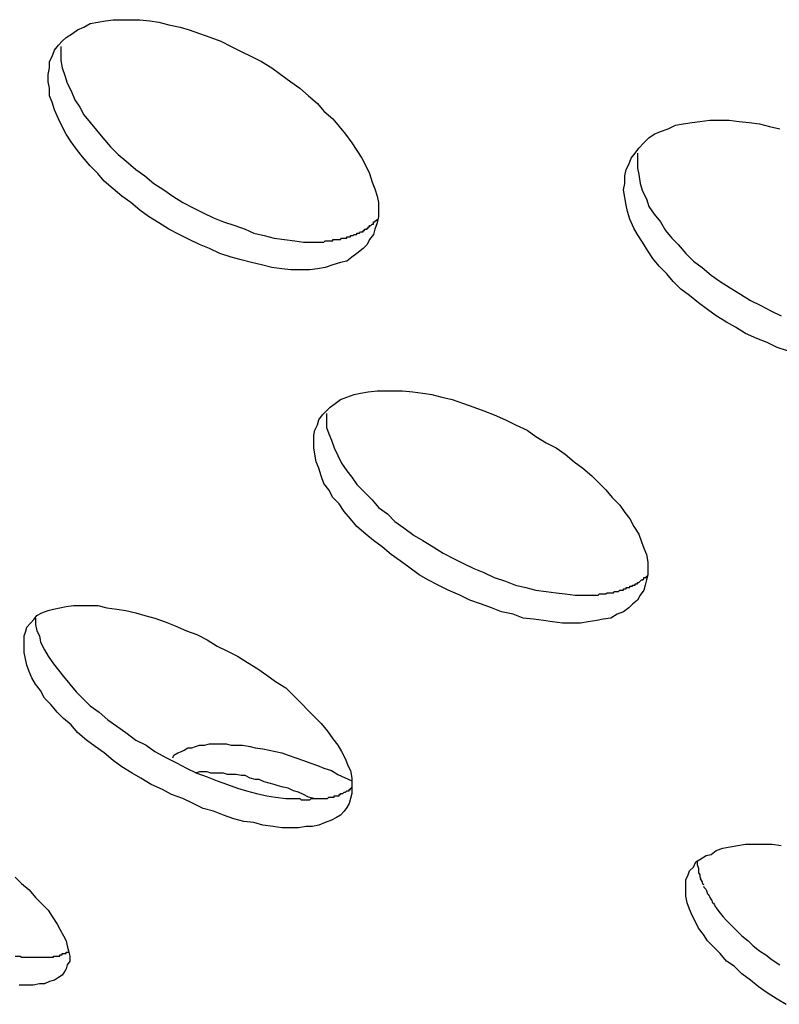
# Model space of a CAD drawing. Units: inches. Extents: x 143.6 to 156.4, y 90.5 to 119.2.
# Drawn here: x 147.8 to 148, y 112.1 to 112.3 of the extents above; entities that cross this region are included whole.
import ezdxf

# ---------------------------------------------------------------- set-up
doc = ezdxf.new("R2010")
doc.units = ezdxf.units.IN
doc.header["$MEASUREMENT"] = 0
doc.layers.add('Ebene 1', color=7, linetype='Continuous')

# ---------------------------------------------------------------- blocks, each defined once
blk = doc.blocks.new('block 2')
at = {"layer": 'Ebene 1', "color": 179, "lineweight": 25, "true_color": 0x1a171b}
for points in [[(147.88537, 112.22106), (147.88417, 112.22106), (147.88296, 112.22123), (147.88158, 112.2214), (147.88021, 112.22175), (147.87883, 112.22209), (147.87745, 112.22244), (147.87607, 112.22278), (147.87452, 112.2233), (147.87314, 112.22399), (147.87177, 112.2245), (147.87039, 112.22519), (147.86901, 112.22588), (147.86763, 112.22657), (147.86625, 112.22743), (147.86488, 112.22829), (147.86367, 112.22915), (147.86246, 112.23019), (147.86126, 112.23105), (147.86005, 112.23208), (147.85885, 112.23311), (147.85799, 112.23415), (147.85695, 112.23518), (147.85592, 112.23639), (147.85523, 112.23725), (147.85437, 112.23845), (147.85368, 112.23949), (147.85316, 112.24052), (147.85265, 112.24156), (147.85213, 112.24276), (147.85178, 112.24379), (147.85144, 112.24466), (147.85144, 112.24569), (147.85127, 112.24655), (147.85127, 112.24758), (147.85144, 112.24845), (147.85144, 112.24931), (147.85178, 112.25), (147.85213, 112.25086), (147.85265, 112.25155), (147.85316, 112.25206), (147.85368, 112.25258), (147.85454, 112.2531), (147.85523, 112.25361), (147.85609, 112.25396), (147.85695, 112.25447), (147.85799, 112.25465), (147.85902, 112.25482), (147.86005, 112.25499), (147.86126, 112.25499), (147.86246, 112.25499), (147.86367, 112.25499), (147.86505, 112.25482), (147.86625, 112.25465), (147.86763, 112.2543), (147.86918, 112.25396), (147.87039, 112.25361), (147.87177, 112.2531), (147.87332, 112.25258), (147.87469, 112.25206), (147.87607, 112.25137), (147.87745, 112.25068), (147.87883, 112.25), (147.88021, 112.24931), (147.88158, 112.24845), (147.88279, 112.24758), (147.88417, 112.24655), (147.88537, 112.24569), (147.88658, 112.24466), (147.88779, 112.24362), (147.88865, 112.24259), (147.88985, 112.24156), (147.89071, 112.24052), (147.89158, 112.23949), (147.89244, 112.23828), (147.89313, 112.23725), (147.89382, 112.23622), (147.89433, 112.23518), (147.89485, 112.23415), (147.89519, 112.23294), (147.89554, 112.23208), (147.89588, 112.23105), (147.89605, 112.23019), (147.89605, 112.22915), (147.89605, 112.22829), (147.89588, 112.22743), (147.89554, 112.22657), (147.89537, 112.22588), (147.89485, 112.22519), (147.8945, 112.2245), (147.89399, 112.22399), (147.89313, 112.2233), (147.89244, 112.22278), (147.89175, 112.22226), (147.89089, 112.22209), (147.88985, 112.22175), (147.88882, 112.2214), (147.88779, 112.22123), (147.88675, 112.22106), (147.88537, 112.22106)], [(147.85299, 112.25137), (147.85299, 112.25034), (147.85299, 112.24948), (147.85316, 112.24845), (147.85351, 112.24741), (147.85385, 112.24638), (147.85437, 112.24535), (147.85489, 112.24414), (147.85557, 112.24311), (147.85609, 112.24207), (147.85695, 112.24104), (147.85781, 112.24001), (147.85868, 112.23897), (147.85971, 112.23777), (147.86074, 112.23673), (147.86178, 112.23587), (147.86315, 112.23467), (147.86436, 112.2338), (147.86557, 112.23277), (147.86694, 112.23191), (147.86815, 112.23105), (147.86953, 112.23019), (147.87091, 112.2295), (147.87228, 112.22881), (147.87366, 112.22812), (147.87504, 112.2276), (147.87659, 112.22709), (147.87797, 112.22657), (147.87917, 112.22605), (147.88055, 112.22571), (147.88193, 112.22536), (147.88331, 112.22519), (147.88469, 112.22502), (147.88589, 112.22485), (147.8871, 112.22485)], [(147.95169, 112.21003), (147.95014, 112.21055), (147.94876, 112.21124), (147.94739, 112.21176), (147.94584, 112.21244), (147.94446, 112.21331), (147.94325, 112.21399), (147.94187, 112.21486), (147.94067, 112.21572), (147.93946, 112.21658), (147.93826, 112.21761), (147.93705, 112.21847), (147.93602, 112.21951), (147.93516, 112.22054), (147.93412, 112.22157), (147.93326, 112.22261), (147.93257, 112.22364), (147.93188, 112.22485), (147.93119, 112.22588), (147.93068, 112.22674), (147.93016, 112.22795), (147.92982, 112.22898), (147.92964, 112.22984), (147.92947, 112.23088), (147.9293, 112.23191), (147.92947, 112.23277), (147.92947, 112.2338), (147.92964, 112.23467), (147.92999, 112.23535), (147.93033, 112.23622), (147.93085, 112.2369), (147.93137, 112.23759), (147.93206, 112.23828), (147.93274, 112.23897), (147.93343, 112.23949), (147.93429, 112.23983), (147.93533, 112.24018), (147.93636, 112.24069), (147.9374, 112.24087), (147.9386, 112.24104), (147.93963, 112.24121), (147.94101, 112.24138), (147.94222, 112.24138), (147.9436, 112.24138), (147.94497, 112.24121), (147.94635, 112.24104), (147.94773, 112.24087), (147.94911, 112.24052), (147.95049, 112.24018)], [(147.93119, 112.2369), (147.93119, 112.23587), (147.93119, 112.23484), (147.93137, 112.23398), (147.93154, 112.23277), (147.93188, 112.23174), (147.9324, 112.2307), (147.93274, 112.22967), (147.93343, 112.22864), (147.93429, 112.2276), (147.93498, 112.2264), (147.93585, 112.22536), (147.93671, 112.2245), (147.93774, 112.2233), (147.93877, 112.22226), (147.93998, 112.2214), (147.94119, 112.22037), (147.94239, 112.21951), (147.94377, 112.21865), (147.94515, 112.21778), (147.94653, 112.21692), (147.9479, 112.21623), (147.94928, 112.21554), (147.95066, 112.21486)], [(147.92224, 112.17317), (147.92103, 112.17317), (147.91965, 112.17334), (147.91845, 112.17351), (147.91707, 112.17369), (147.91569, 112.17386), (147.91431, 112.17438), (147.91276, 112.17472), (147.91139, 112.17524), (147.91001, 112.17575), (147.90846, 112.17627), (147.90708, 112.17696), (147.90553, 112.17765), (147.90415, 112.17834), (147.90277, 112.17903), (147.90157, 112.17972), (147.90019, 112.18075), (147.89898, 112.18161), (147.89778, 112.18247), (147.89657, 112.18351), (147.89537, 112.18437), (147.89433, 112.18523), (147.89313, 112.18626), (147.89226, 112.1873), (147.8914, 112.18833), (147.89071, 112.18936), (147.88985, 112.19022), (147.88934, 112.19126), (147.88865, 112.19212), (147.8883, 112.19315), (147.88796, 112.19419), (147.88761, 112.19505), (147.88744, 112.19608), (147.88727, 112.19694), (147.88727, 112.19763), (147.88727, 112.19866), (147.88744, 112.19935), (147.88779, 112.20004), (147.88796, 112.20073), (147.88848, 112.20142), (147.88899, 112.20194), (147.88951, 112.20245), (147.8902, 112.20297), (147.89089, 112.20349), (147.89175, 112.20383), (147.89278, 112.20418), (147.89364, 112.20435), (147.89468, 112.20452), (147.89588, 112.20469), (147.89692, 112.20469), (147.89829, 112.20469), (147.89933, 112.20469), (147.90071, 112.20452), (147.90208, 112.20435), (147.90329, 112.20418), (147.90467, 112.20383), (147.90605, 112.20349), (147.9076, 112.20297), (147.90897, 112.20245), (147.91035, 112.20194), (147.91173, 112.20142), (147.91328, 112.20073), (147.91466, 112.20004), (147.91621, 112.19935), (147.91741, 112.19849), (147.91879, 112.19763), (147.92017, 112.19694), (147.92138, 112.19608), (147.92258, 112.19505), (147.92379, 112.19419), (147.92499, 112.19315), (147.92603, 112.19212), (147.92689, 112.19126), (147.92775, 112.19022), (147.92878, 112.18919), (147.92947, 112.18816), (147.93016, 112.1873), (147.93068, 112.18626), (147.93137, 112.18523), (147.93171, 112.18419), (147.93206, 112.18333), (147.9324, 112.18247), (147.93257, 112.18144), (147.93257, 112.18075), (147.93257, 112.17972), (147.9324, 112.17903), (147.93223, 112.17834), (147.93206, 112.17765), (147.93154, 112.17696), (147.93119, 112.17627), (147.93051, 112.17575), (147.92999, 112.17524), (147.9293, 112.17472), (147.92844, 112.17438), (147.92758, 112.17386), (147.92654, 112.17369), (147.92568, 112.17351), (147.92448, 112.17334), (147.92344, 112.17317), (147.92224, 112.17317)], [(147.88899, 112.20159), (147.88899, 112.20056), (147.88899, 112.1997), (147.88934, 112.19884), (147.88968, 112.19797), (147.89003, 112.19694), (147.89054, 112.19591), (147.89106, 112.19487), (147.89175, 112.19384), (147.89244, 112.19298), (147.89313, 112.19195), (147.89416, 112.19091), (147.89519, 112.18988), (147.89605, 112.18885), (147.89726, 112.18798), (147.89829, 112.18695), (147.8995, 112.18609), (147.90088, 112.18506), (147.90208, 112.18437), (147.90346, 112.18351), (147.90484, 112.18264), (147.90622, 112.18196), (147.9076, 112.18127), (147.90897, 112.18058), (147.91035, 112.18006), (147.91173, 112.17937), (147.91328, 112.17885), (147.91466, 112.17834), (147.91604, 112.17799), (147.91741, 112.17765), (147.91879, 112.17748), (147.92017, 112.1773), (147.92138, 112.17713), (147.92275, 112.17696), (147.92396, 112.17696)], [(147.88296, 112.14544), (147.88176, 112.14561), (147.88038, 112.14578), (147.87917, 112.14613), (147.8778, 112.1463), (147.87642, 112.14664), (147.87504, 112.14716), (147.87366, 112.14768), (147.87228, 112.14802), (147.87091, 112.14871), (147.86953, 112.1494), (147.86798, 112.14992), (147.86677, 112.1506), (147.86522, 112.15129), (147.86384, 112.15216), (147.86264, 112.15284), (147.86126, 112.15371), (147.86005, 112.15457), (147.85885, 112.1556), (147.85764, 112.15646), (147.85644, 112.15732), (147.85523, 112.15836), (147.85437, 112.15939), (147.85334, 112.16025), (147.85247, 112.16111), (147.85161, 112.16215), (147.85075, 112.16301), (147.85023, 112.16404), (147.84955, 112.1649), (147.84903, 112.16576), (147.84868, 112.16662), (147.84834, 112.16749), (147.84817, 112.16835), (147.848, 112.16921), (147.848, 112.1699), (147.848, 112.17076), (147.848, 112.17145), (147.84817, 112.17196), (147.84834, 112.17265), (147.84886, 112.17317), (147.84937, 112.17369), (147.84972, 112.1742), (147.85041, 112.17455), (147.85127, 112.17489), (147.85196, 112.17507), (147.85282, 112.17524), (147.85368, 112.17541), (147.85471, 112.17558), (147.85575, 112.17558), (147.85678, 112.17558), (147.85799, 112.17558), (147.85919, 112.17524), (147.86057, 112.17507), (147.86178, 112.17489), (147.86315, 112.17455), (147.86436, 112.1742), (147.86574, 112.17386), (147.86712, 112.17334), (147.86849, 112.17283), (147.87004, 112.17214), (147.87142, 112.17162), (147.8728, 112.17093), (147.87418, 112.17007), (147.87556, 112.16938), (147.87693, 112.16869), (147.87831, 112.16783), (147.87969, 112.16697), (147.8809, 112.16611), (147.8821, 112.16525), (147.88348, 112.16439), (147.88451, 112.16335), (147.88555, 112.16232), (147.88658, 112.16128), (147.88744, 112.16042), (147.8883, 112.15956), (147.88916, 112.15853), (147.88985, 112.1575), (147.89054, 112.15663), (147.89106, 112.15577), (147.89158, 112.15474), (147.89192, 112.15388), (147.89226, 112.15319), (147.89244, 112.15216), (147.89244, 112.15147), (147.89244, 112.15078), (147.89244, 112.15009), (147.89226, 112.1494), (147.89209, 112.14871), (147.89175, 112.14819), (147.8914, 112.14768), (147.89089, 112.14716), (147.89037, 112.14682), (147.88968, 112.14647), (147.88882, 112.14613), (147.88796, 112.14578), (147.8871, 112.14561), (147.88624, 112.14561), (147.8852, 112.14544), (147.88417, 112.14544), (147.88296, 112.14544)], [(147.84955, 112.17386), (147.84955, 112.173), (147.84972, 112.17214), (147.85006, 112.17145), (147.85023, 112.17059), (147.85075, 112.16955), (147.85127, 112.16869), (147.85196, 112.16766), (147.85265, 112.1668), (147.85334, 112.16594), (147.8542, 112.1649), (147.85506, 112.16387), (147.85592, 112.16301), (147.85695, 112.16197), (147.85816, 112.16111), (147.85936, 112.16008), (147.86057, 112.15922), (147.86178, 112.15836), (147.86315, 112.15732), (147.86453, 112.15663), (147.86574, 112.15577), (147.86729, 112.15491), (147.86867, 112.15422), (147.87004, 112.15353), (147.87142, 112.15284), (147.8728, 112.15233), (147.87418, 112.15181), (147.87556, 112.15129), (147.87693, 112.15078), (147.87814, 112.15043), (147.87952, 112.15009), (147.8809, 112.14974), (147.8821, 112.14957), (147.88348, 112.1494), (147.88469, 112.1494)], [(147.86815, 112.15491), (147.86832, 112.15526), (147.86884, 112.1556), (147.86935, 112.15577), (147.8697, 112.15594), (147.87022, 112.15629), (147.87073, 112.15629), (147.87125, 112.15646), (147.87177, 112.15663), (147.87246, 112.15663), (147.87314, 112.15681), (147.87383, 112.15681), (147.87452, 112.15681), (147.87538, 112.15681), (147.87607, 112.15663), (147.87693, 112.15663), (147.87762, 112.15663), (147.87866, 112.15646), (147.87935, 112.15629), (147.88038, 112.15612), (147.88124, 112.15594), (147.8821, 112.15577), (147.88296, 112.1556), (147.88382, 112.15526), (147.88486, 112.15491), (147.88589, 112.15457), (147.88675, 112.15422), (147.88779, 112.15388), (147.88865, 112.15353), (147.88968, 112.15319), (147.89054, 112.15267), (147.89244, 112.15181)], [(147.84679, 112.13872), (147.84765, 112.13786), (147.84868, 112.137), (147.84955, 112.13596), (147.85041, 112.1351), (147.85127, 112.13424), (147.85178, 112.13338), (147.85247, 112.13235), (147.85282, 112.13166), (147.85334, 112.1308), (147.85368, 112.13011), (147.85385, 112.12942), (147.85402, 112.12873), (147.8542, 112.12804), (147.8542, 112.12735), (147.85385, 112.12683), (147.85368, 112.12632), (147.85351, 112.12597), (147.85316, 112.12546), (147.85265, 112.12511), (147.85213, 112.12477), (147.85144, 112.12459), (147.85075, 112.12425), (147.85006, 112.12425), (147.8492, 112.12408), (147.84817, 112.12408), (147.84731, 112.12408)], [(147.88727, 112.1494), (147.88658, 112.14957), (147.88589, 112.14992), (147.8852, 112.15026), (147.88451, 112.15043), (147.88382, 112.15078), (147.88314, 112.15095), (147.88245, 112.15112), (147.88193, 112.15129), (147.88124, 112.15147), (147.88055, 112.15164), (147.87986, 112.15198), (147.87935, 112.15198), (147.87866, 112.15216), (147.87797, 112.1525), (147.87745, 112.1525), (147.87676, 112.15267), (147.87625, 112.15267), (147.87556, 112.15267), (147.87504, 112.15284), (147.87435, 112.15284), (147.87383, 112.15284), (147.87332, 112.15284), (147.8728, 112.15302), (147.87228, 112.15302), (147.87177, 112.15302), (147.87125, 112.15284)], [(147.95135, 112.12149), (147.95014, 112.12218), (147.94876, 112.12304), (147.94756, 112.12391), (147.94653, 112.12477), (147.94532, 112.12563), (147.94429, 112.12666), (147.94325, 112.12735), (147.94239, 112.12838), (147.94153, 112.12925), (147.94067, 112.13011), (147.94015, 112.13097), (147.93946, 112.13183), (147.93895, 112.13286), (147.9386, 112.13355), (147.93826, 112.13441), (147.93791, 112.13527), (147.93774, 112.13614), (147.93774, 112.13682), (147.93774, 112.13769), (147.93774, 112.13837), (147.93808, 112.13906), (147.93826, 112.13958), (147.93877, 112.1401), (147.93912, 112.14079), (147.93963, 112.14113), (147.9405, 112.14165), (147.94119, 112.14182), (147.94187, 112.14234), (147.94274, 112.14268), (147.94377, 112.14285), (147.9448, 112.14303), (147.94584, 112.1432), (147.94704, 112.1432), (147.94825, 112.1432), (147.94945, 112.1432), (147.95066, 112.14303)], [(147.93929, 112.14079), (147.93929, 112.14044)], [(147.93946, 112.13993), (147.93946, 112.13958)], [(147.93946, 112.13993), (147.93946, 112.13958)], [(147.94187, 112.13459), (147.94222, 112.13407), (147.94274, 112.13338), (147.94325, 112.13286), (147.94394, 112.13217), (147.94463, 112.13148), (147.94532, 112.1308), (147.94618, 112.13011), (147.94687, 112.12942), (147.94773, 112.12873), (147.94859, 112.12821), (147.94945, 112.12752), (147.95049, 112.12683)]]:
    blk.add_lwpolyline(points, dxfattribs=at)
for points, knots in [([(147.8871, 112.22485), (147.8871, 112.22485), (147.88727, 112.22485), (147.88727, 112.22485), (147.88727, 112.22485), (147.88744, 112.22485), (147.88744, 112.22485), (147.88744, 112.22485), (147.88744, 112.22485), (147.88744, 112.22485), (147.88744, 112.22485), (147.88761, 112.22485), (147.88761, 112.22485), (147.88761, 112.22485), (147.88779, 112.22485), (147.88779, 112.22485), (147.88779, 112.22485), (147.88796, 112.22485), (147.88796, 112.22485), (147.88796, 112.22485), (147.88796, 112.22485), (147.88796, 112.22485), (147.88796, 112.22485), (147.88813, 112.22485), (147.88813, 112.22485), (147.88813, 112.22485), (147.8883, 112.22485), (147.8883, 112.22485), (147.8883, 112.22485), (147.8883, 112.22485), (147.8883, 112.22485), (147.8883, 112.22485), (147.88848, 112.22485), (147.88848, 112.22485), (147.88848, 112.22485), (147.88848, 112.22485), (147.88848, 112.22485), (147.88848, 112.22485), (147.88865, 112.22485), (147.88865, 112.22485), (147.88865, 112.22485), (147.88882, 112.22502), (147.88882, 112.22502), (147.88882, 112.22502), (147.88882, 112.22502), (147.88882, 112.22502), (147.88882, 112.22502), (147.88899, 112.22502), (147.88899, 112.22502), (147.88899, 112.22502), (147.88916, 112.22502), (147.88916, 112.22502), (147.88916, 112.22502), (147.88916, 112.22502), (147.88916, 112.22502), (147.88916, 112.22502), (147.88934, 112.22502), (147.88934, 112.22502), (147.88934, 112.22502), (147.88934, 112.22502), (147.88934, 112.22502), (147.88934, 112.22502), (147.88968, 112.22502), (147.88968, 112.22502), (147.88968, 112.22502), (147.88968, 112.22502), (147.88968, 112.22502), (147.88968, 112.22502), (147.88985, 112.22502), (147.88985, 112.22502), (147.88985, 112.22502), (147.88985, 112.22502), (147.88985, 112.22502), (147.88985, 112.22502), (147.88985, 112.22519), (147.88985, 112.22519), (147.88985, 112.22519), (147.89003, 112.22519), (147.89003, 112.22519), (147.89003, 112.22519), (147.8902, 112.22519), (147.8902, 112.22519), (147.8902, 112.22519), (147.89037, 112.22519), (147.89037, 112.22519), (147.89037, 112.22519), (147.89037, 112.22519), (147.89037, 112.22519), (147.89037, 112.22519), (147.89054, 112.22519), (147.89054, 112.22519), (147.89054, 112.22519), (147.89054, 112.22519), (147.89054, 112.22519), (147.89054, 112.22519), (147.89071, 112.22519), (147.89071, 112.22519), (147.89071, 112.22519), (147.89089, 112.22519), (147.89089, 112.22519), (147.89089, 112.22519), (147.89089, 112.22519), (147.89089, 112.22519), (147.89089, 112.22519), (147.89106, 112.22536), (147.89106, 112.22536), (147.89106, 112.22536), (147.89106, 112.22536), (147.89106, 112.22536), (147.89106, 112.22536), (147.89123, 112.22536), (147.89123, 112.22536), (147.89123, 112.22536), (147.8914, 112.22536), (147.8914, 112.22536), (147.8914, 112.22536), (147.8914, 112.22536), (147.8914, 112.22536), (147.8914, 112.22536), (147.89158, 112.22536), (147.89158, 112.22536), (147.89158, 112.22536), (147.89158, 112.22536), (147.89158, 112.22536), (147.89158, 112.22536), (147.89175, 112.22536), (147.89175, 112.22536), (147.89175, 112.22536), (147.89175, 112.22554), (147.89175, 112.22554), (147.89175, 112.22554), (147.89175, 112.22554), (147.89175, 112.22554), (147.89175, 112.22554), (147.89209, 112.22554), (147.89209, 112.22554), (147.89209, 112.22554), (147.89209, 112.22554), (147.89209, 112.22554), (147.89209, 112.22554), (147.89209, 112.22554), (147.89209, 112.22554), (147.89209, 112.22554), (147.89226, 112.22554), (147.89226, 112.22554), (147.89226, 112.22554), (147.89226, 112.22571), (147.89226, 112.22571), (147.89226, 112.22571), (147.89244, 112.22571), (147.89244, 112.22571), (147.89244, 112.22571), (147.89244, 112.22571), (147.89244, 112.22571), (147.89244, 112.22571), (147.89261, 112.22571), (147.89261, 112.22571), (147.89261, 112.22571), (147.89278, 112.22588), (147.89278, 112.22588), (147.89278, 112.22588), (147.89278, 112.22588), (147.89278, 112.22588), (147.89278, 112.22588), (147.89295, 112.22588), (147.89295, 112.22588), (147.89295, 112.22588), (147.89295, 112.22588), (147.89295, 112.22588), (147.89295, 112.22588), (147.89295, 112.22588), (147.89295, 112.22588), (147.89295, 112.22588), (147.89313, 112.22588), (147.89313, 112.22588), (147.89313, 112.22588), (147.89313, 112.22605), (147.89313, 112.22605), (147.89313, 112.22605), (147.89313, 112.22605), (147.89313, 112.22605), (147.89313, 112.22605), (147.8933, 112.22605), (147.8933, 112.22605), (147.8933, 112.22605), (147.89347, 112.22605), (147.89347, 112.22605), (147.89347, 112.22605), (147.89347, 112.22605), (147.89347, 112.22605), (147.89347, 112.22605), (147.89364, 112.22622), (147.89364, 112.22622), (147.89364, 112.22622), (147.89364, 112.22622), (147.89364, 112.22622), (147.89364, 112.22622), (147.89382, 112.22622), (147.89382, 112.22622), (147.89382, 112.22622), (147.89382, 112.22622), (147.89382, 112.22622), (147.89382, 112.22622), (147.89399, 112.22622), (147.89399, 112.22622), (147.89399, 112.22622), (147.89399, 112.2264), (147.89399, 112.2264), (147.89399, 112.2264), (147.89399, 112.2264), (147.89399, 112.2264), (147.89399, 112.2264), (147.89416, 112.2264), (147.89416, 112.2264), (147.89416, 112.2264), (147.89416, 112.22657), (147.89416, 112.22657), (147.89416, 112.22657), (147.89433, 112.22657), (147.89433, 112.22657), (147.89433, 112.22657), (147.89433, 112.22657), (147.89433, 112.22657), (147.89433, 112.22657), (147.8945, 112.22657), (147.8945, 112.22657), (147.8945, 112.22657), (147.8945, 112.22674), (147.8945, 112.22674), (147.8945, 112.22674), (147.8945, 112.22674), (147.8945, 112.22674), (147.8945, 112.22674), (147.89468, 112.22674), (147.89468, 112.22674), (147.89468, 112.22674), (147.89468, 112.22674), (147.89468, 112.22674), (147.89468, 112.22674), (147.89468, 112.22691), (147.89468, 112.22691), (147.89468, 112.22691), (147.89485, 112.22691), (147.89485, 112.22691), (147.89485, 112.22691), (147.89485, 112.22709), (147.89485, 112.22709), (147.89485, 112.22709), (147.89485, 112.22709), (147.89485, 112.22709), (147.89485, 112.22709), (147.89502, 112.22709), (147.89502, 112.22709), (147.89502, 112.22709), (147.89519, 112.22726), (147.89519, 112.22726), (147.89519, 112.22726), (147.89519, 112.22726), (147.89519, 112.22726), (147.89519, 112.22726), (147.89519, 112.22726), (147.89519, 112.22726), (147.89519, 112.22726), (147.89519, 112.22726), (147.89519, 112.22726), (147.89519, 112.22726), (147.89537, 112.22726), (147.89537, 112.22726), (147.89537, 112.22726), (147.89537, 112.22743), (147.89537, 112.22743), (147.89537, 112.22743), (147.89537, 112.2276), (147.89537, 112.2276), (147.89537, 112.2276), (147.89554, 112.2276), (147.89554, 112.2276), (147.89554, 112.2276), (147.89554, 112.2276), (147.89554, 112.2276), (147.89554, 112.2276), (147.89554, 112.2276), (147.89554, 112.2276), (147.89554, 112.2276), (147.89571, 112.22778), (147.89571, 112.22778), (147.89571, 112.22778), (147.89588, 112.22778), (147.89588, 112.22778), (147.89588, 112.22778), (147.89588, 112.22778), (147.89588, 112.22778), (147.89588, 112.22778), (147.89588, 112.22795), (147.89588, 112.22795), (147.89588, 112.22795), (147.89588, 112.22795), (147.89588, 112.22795)], [0, 0, 0, 0, 1, 1, 1, 2, 2, 2, 3, 3, 3, 4, 4, 4, 5, 5, 5, 6, 6, 6, 7, 7, 7, 8, 8, 8, 9, 9, 9, 10, 10, 10, 11, 11, 11, 12, 12, 12, 13, 13, 13, 14, 14, 14, 15, 15, 15, 16, 16, 16, 17, 17, 17, 18, 18, 18, 19, 19, 19, 20, 20, 20, 21, 21, 21, 22, 22, 22, 23, 23, 23, 24, 24, 24, 25, 25, 25, 26, 26, 26, 27, 27, 27, 28, 28, 28, 29, 29, 29, 30, 30, 30, 31, 31, 31, 32, 32, 32, 33, 33, 33, 34, 34, 34, 35, 35, 35, 36, 36, 36, 37, 37, 37, 38, 38, 38, 39, 39, 39, 40, 40, 40, 41, 41, 41, 42, 42, 42, 43, 43, 43, 44, 44, 44, 45, 45, 45, 46, 46, 46, 47, 47, 47, 48, 48, 48, 49, 49, 49, 50, 50, 50, 51, 51, 51, 52, 52, 52, 53, 53, 53, 54, 54, 54, 55, 55, 55, 56, 56, 56, 57, 57, 57, 58, 58, 58, 59, 59, 59, 60, 60, 60, 61, 61, 61, 62, 62, 62, 63, 63, 63, 64, 64, 64, 65, 65, 65, 66, 66, 66, 67, 67, 67, 68, 68, 68, 69, 69, 69, 70, 70, 70, 71, 71, 71, 72, 72, 72, 73, 73, 73, 74, 74, 74, 75, 75, 75, 76, 76, 76, 77, 77, 77, 78, 78, 78, 79, 79, 79, 80, 80, 80, 81, 81, 81, 82, 82, 82, 83, 83, 83, 84, 84, 84, 85, 85, 85, 86, 86, 86, 87, 87, 87, 88, 88, 88, 89, 89, 89, 90, 90, 90, 91, 91, 91, 92, 92, 92, 93, 93, 93, 94, 94, 94, 95, 95, 95, 96, 96, 96, 97, 97, 97, 98, 98, 98, 99, 99, 99, 99]), ([(147.92396, 112.17696), (147.92396, 112.17696), (147.92396, 112.17696), (147.92396, 112.17696), (147.92396, 112.17696), (147.92413, 112.17696), (147.92413, 112.17696), (147.92413, 112.17696), (147.9243, 112.17696), (147.9243, 112.17696), (147.9243, 112.17696), (147.92448, 112.17696), (147.92448, 112.17696), (147.92448, 112.17696), (147.92448, 112.17696), (147.92448, 112.17696), (147.92448, 112.17696), (147.92465, 112.17696), (147.92465, 112.17696), (147.92465, 112.17696), (147.92465, 112.17696), (147.92465, 112.17696), (147.92465, 112.17696), (147.92499, 112.17696), (147.92499, 112.17696), (147.92499, 112.17696), (147.92499, 112.17696), (147.92499, 112.17696), (147.92499, 112.17696), (147.92517, 112.17696), (147.92517, 112.17696), (147.92517, 112.17696), (147.92517, 112.17696), (147.92517, 112.17696), (147.92517, 112.17696), (147.92534, 112.17696), (147.92534, 112.17696), (147.92534, 112.17696), (147.92534, 112.17696), (147.92534, 112.17696), (147.92534, 112.17696), (147.92551, 112.17696), (147.92551, 112.17696), (147.92551, 112.17696), (147.92568, 112.17696), (147.92568, 112.17696), (147.92568, 112.17696), (147.92585, 112.17696), (147.92585, 112.17696), (147.92585, 112.17696), (147.92585, 112.17696), (147.92585, 112.17696), (147.92585, 112.17696), (147.92603, 112.17713), (147.92603, 112.17713), (147.92603, 112.17713), (147.9262, 112.17713), (147.9262, 112.17713), (147.9262, 112.17713), (147.9262, 112.17713), (147.9262, 112.17713), (147.9262, 112.17713), (147.92637, 112.17713), (147.92637, 112.17713), (147.92637, 112.17713), (147.92637, 112.17713), (147.92637, 112.17713), (147.92637, 112.17713), (147.92654, 112.17713), (147.92654, 112.17713), (147.92654, 112.17713), (147.92654, 112.17713), (147.92654, 112.17713), (147.92654, 112.17713), (147.92672, 112.17713), (147.92672, 112.17713), (147.92672, 112.17713), (147.92689, 112.17713), (147.92689, 112.17713), (147.92689, 112.17713), (147.92689, 112.17713), (147.92689, 112.17713), (147.92689, 112.17713), (147.92706, 112.1773), (147.92706, 112.1773), (147.92706, 112.1773), (147.92706, 112.1773), (147.92706, 112.1773), (147.92706, 112.1773), (147.92723, 112.1773), (147.92723, 112.1773), (147.92723, 112.1773), (147.92723, 112.1773), (147.92723, 112.1773), (147.92723, 112.1773), (147.9274, 112.1773), (147.9274, 112.1773), (147.9274, 112.1773), (147.92758, 112.1773), (147.92758, 112.1773), (147.92758, 112.1773), (147.92758, 112.1773), (147.92758, 112.1773), (147.92758, 112.1773), (147.92775, 112.1773), (147.92775, 112.1773), (147.92775, 112.1773), (147.92775, 112.1773), (147.92775, 112.1773), (147.92775, 112.1773), (147.92792, 112.1773), (147.92792, 112.1773), (147.92792, 112.1773), (147.92809, 112.17748), (147.92809, 112.17748), (147.92809, 112.17748), (147.92809, 112.17748), (147.92809, 112.17748), (147.92809, 112.17748), (147.92827, 112.17748), (147.92827, 112.17748), (147.92827, 112.17748), (147.92827, 112.17748), (147.92827, 112.17748), (147.92827, 112.17748), (147.92827, 112.17748), (147.92827, 112.17748), (147.92827, 112.17748), (147.92844, 112.17748), (147.92844, 112.17748), (147.92844, 112.17748), (147.92844, 112.17748), (147.92844, 112.17748), (147.92844, 112.17748), (147.92861, 112.17748), (147.92861, 112.17748), (147.92861, 112.17748), (147.92878, 112.17765), (147.92878, 112.17765), (147.92878, 112.17765), (147.92878, 112.17765), (147.92878, 112.17765), (147.92878, 112.17765), (147.92896, 112.17765), (147.92896, 112.17765), (147.92896, 112.17765), (147.92896, 112.17765), (147.92896, 112.17765), (147.92896, 112.17765), (147.92913, 112.17765), (147.92913, 112.17765), (147.92913, 112.17765), (147.9293, 112.17765), (147.9293, 112.17765), (147.9293, 112.17765), (147.9293, 112.17765), (147.9293, 112.17765), (147.9293, 112.17765), (147.9293, 112.17782), (147.9293, 112.17782), (147.9293, 112.17782), (147.92947, 112.17782), (147.92947, 112.17782), (147.92947, 112.17782), (147.92947, 112.17782), (147.92947, 112.17782), (147.92947, 112.17782), (147.92964, 112.17782), (147.92964, 112.17782), (147.92964, 112.17782), (147.92964, 112.17799), (147.92964, 112.17799), (147.92964, 112.17799), (147.92982, 112.17799), (147.92982, 112.17799), (147.92982, 112.17799), (147.92982, 112.17799), (147.92982, 112.17799), (147.92982, 112.17799), (147.92999, 112.17799), (147.92999, 112.17799), (147.92999, 112.17799), (147.92999, 112.17799), (147.92999, 112.17799), (147.92999, 112.17799), (147.93016, 112.17799), (147.93016, 112.17799), (147.93016, 112.17799), (147.93016, 112.17817), (147.93016, 112.17817), (147.93016, 112.17817), (147.93016, 112.17817), (147.93016, 112.17817), (147.93016, 112.17817), (147.93033, 112.17817), (147.93033, 112.17817), (147.93033, 112.17817), (147.93033, 112.17817), (147.93033, 112.17817), (147.93033, 112.17817), (147.93051, 112.17817), (147.93051, 112.17817), (147.93051, 112.17817), (147.93051, 112.17834), (147.93051, 112.17834), (147.93051, 112.17834), (147.93068, 112.17834), (147.93068, 112.17834), (147.93068, 112.17834), (147.93068, 112.17834), (147.93068, 112.17834), (147.93068, 112.17834), (147.93068, 112.17834), (147.93068, 112.17834), (147.93068, 112.17834), (147.93085, 112.17834), (147.93085, 112.17834), (147.93085, 112.17834), (147.93085, 112.17851), (147.93085, 112.17851), (147.93085, 112.17851), (147.93102, 112.17851), (147.93102, 112.17851), (147.93102, 112.17851), (147.93119, 112.17851), (147.93119, 112.17851), (147.93119, 112.17851), (147.93119, 112.17851), (147.93119, 112.17851), (147.93119, 112.17851), (147.93119, 112.17868), (147.93119, 112.17868), (147.93119, 112.17868), (147.93137, 112.17868), (147.93137, 112.17868), (147.93137, 112.17868), (147.93137, 112.17868), (147.93137, 112.17868), (147.93137, 112.17868), (147.93137, 112.17868), (147.93137, 112.17868), (147.93137, 112.17868), (147.93154, 112.17885), (147.93154, 112.17885), (147.93154, 112.17885), (147.93154, 112.17885), (147.93154, 112.17885), (147.93154, 112.17885), (147.93154, 112.17885), (147.93154, 112.17885), (147.93154, 112.17885), (147.93154, 112.17885), (147.93154, 112.17885), (147.93154, 112.17885), (147.93171, 112.17903), (147.93171, 112.17903), (147.93171, 112.17903), (147.93188, 112.17903), (147.93188, 112.17903), (147.93188, 112.17903), (147.93188, 112.17903), (147.93188, 112.17903), (147.93188, 112.17903), (147.93188, 112.17903), (147.93188, 112.17903), (147.93188, 112.17903), (147.93206, 112.1792), (147.93206, 112.1792), (147.93206, 112.1792), (147.93206, 112.1792), (147.93206, 112.1792), (147.93206, 112.1792), (147.93206, 112.1792), (147.93206, 112.1792), (147.93206, 112.1792), (147.93206, 112.17937), (147.93206, 112.17937), (147.93206, 112.17937), (147.93223, 112.17937), (147.93223, 112.17937), (147.93223, 112.17937), (147.93223, 112.17937), (147.93223, 112.17937), (147.93223, 112.17937), (147.9324, 112.17937), (147.9324, 112.17937), (147.9324, 112.17937), (147.9324, 112.17954), (147.9324, 112.17954), (147.9324, 112.17954), (147.9324, 112.17954), (147.9324, 112.17954), (147.9324, 112.17954), (147.93257, 112.17954), (147.93257, 112.17954)], [0, 0, 0, 0, 1, 1, 1, 2, 2, 2, 3, 3, 3, 4, 4, 4, 5, 5, 5, 6, 6, 6, 7, 7, 7, 8, 8, 8, 9, 9, 9, 10, 10, 10, 11, 11, 11, 12, 12, 12, 13, 13, 13, 14, 14, 14, 15, 15, 15, 16, 16, 16, 17, 17, 17, 18, 18, 18, 19, 19, 19, 20, 20, 20, 21, 21, 21, 22, 22, 22, 23, 23, 23, 24, 24, 24, 25, 25, 25, 26, 26, 26, 27, 27, 27, 28, 28, 28, 29, 29, 29, 30, 30, 30, 31, 31, 31, 32, 32, 32, 33, 33, 33, 34, 34, 34, 35, 35, 35, 36, 36, 36, 37, 37, 37, 38, 38, 38, 39, 39, 39, 40, 40, 40, 41, 41, 41, 42, 42, 42, 43, 43, 43, 44, 44, 44, 45, 45, 45, 46, 46, 46, 47, 47, 47, 48, 48, 48, 49, 49, 49, 50, 50, 50, 51, 51, 51, 52, 52, 52, 53, 53, 53, 54, 54, 54, 55, 55, 55, 56, 56, 56, 57, 57, 57, 58, 58, 58, 59, 59, 59, 60, 60, 60, 61, 61, 61, 62, 62, 62, 63, 63, 63, 64, 64, 64, 65, 65, 65, 66, 66, 66, 67, 67, 67, 68, 68, 68, 69, 69, 69, 70, 70, 70, 71, 71, 71, 72, 72, 72, 73, 73, 73, 74, 74, 74, 75, 75, 75, 76, 76, 76, 77, 77, 77, 78, 78, 78, 79, 79, 79, 80, 80, 80, 81, 81, 81, 82, 82, 82, 83, 83, 83, 84, 84, 84, 85, 85, 85, 86, 86, 86, 87, 87, 87, 88, 88, 88, 89, 89, 89, 90, 90, 90, 91, 91, 91, 92, 92, 92, 93, 93, 93, 94, 94, 94, 95, 95, 95, 96, 96, 96, 97, 97, 97, 98, 98, 98, 98]), ([(147.88469, 112.1494), (147.88469, 112.1494), (147.88469, 112.1494), (147.88469, 112.1494), (147.88469, 112.1494), (147.88486, 112.1494), (147.88486, 112.1494), (147.88486, 112.1494), (147.88486, 112.1494), (147.88486, 112.1494), (147.88486, 112.1494), (147.88503, 112.1494), (147.88503, 112.1494), (147.88503, 112.1494), (147.8852, 112.1494), (147.8852, 112.1494), (147.8852, 112.1494), (147.8852, 112.1494), (147.8852, 112.1494), (147.8852, 112.1494), (147.88537, 112.1494), (147.88537, 112.1494), (147.88537, 112.1494), (147.88537, 112.1494), (147.88537, 112.1494), (147.88537, 112.1494), (147.88555, 112.14923), (147.88555, 112.14923), (147.88555, 112.14923), (147.88572, 112.14923), (147.88572, 112.14923), (147.88572, 112.14923), (147.88572, 112.14923), (147.88572, 112.14923), (147.88572, 112.14923), (147.88589, 112.14923), (147.88589, 112.14923), (147.88589, 112.14923), (147.88589, 112.14923), (147.88589, 112.14923), (147.88589, 112.14923), (147.88606, 112.14923), (147.88606, 112.14923), (147.88606, 112.14923), (147.88624, 112.14923), (147.88624, 112.14923), (147.88624, 112.14923), (147.88624, 112.14923), (147.88624, 112.14923), (147.88624, 112.14923), (147.88641, 112.14923), (147.88641, 112.14923), (147.88641, 112.14923), (147.88658, 112.14923), (147.88658, 112.14923), (147.88658, 112.14923), (147.88658, 112.14923), (147.88658, 112.14923), (147.88658, 112.14923), (147.88675, 112.14923), (147.88675, 112.14923), (147.88675, 112.14923), (147.88675, 112.14923), (147.88675, 112.14923), (147.88675, 112.14923), (147.88675, 112.14923), (147.88675, 112.14923), (147.88675, 112.14923), (147.88692, 112.1494), (147.88692, 112.1494), (147.88692, 112.1494), (147.88692, 112.1494), (147.88692, 112.1494), (147.88692, 112.1494), (147.88727, 112.1494), (147.88727, 112.1494), (147.88727, 112.1494), (147.88727, 112.1494), (147.88727, 112.1494), (147.88727, 112.1494), (147.88744, 112.1494), (147.88744, 112.1494), (147.88744, 112.1494), (147.88744, 112.1494), (147.88744, 112.1494), (147.88744, 112.1494), (147.88761, 112.1494), (147.88761, 112.1494), (147.88761, 112.1494), (147.88761, 112.1494), (147.88761, 112.1494), (147.88761, 112.1494), (147.88779, 112.1494), (147.88779, 112.1494), (147.88779, 112.1494), (147.88779, 112.1494), (147.88779, 112.1494), (147.88779, 112.1494), (147.88796, 112.1494), (147.88796, 112.1494), (147.88796, 112.1494), (147.88796, 112.1494), (147.88796, 112.1494), (147.88796, 112.1494), (147.88813, 112.1494), (147.88813, 112.1494), (147.88813, 112.1494), (147.8883, 112.1494), (147.8883, 112.1494), (147.8883, 112.1494), (147.8883, 112.1494), (147.8883, 112.1494), (147.8883, 112.1494), (147.8883, 112.1494), (147.8883, 112.1494), (147.8883, 112.1494), (147.88848, 112.1494), (147.88848, 112.1494), (147.88848, 112.1494), (147.88848, 112.1494), (147.88848, 112.1494), (147.88848, 112.1494), (147.88865, 112.1494), (147.88865, 112.1494), (147.88865, 112.1494), (147.88865, 112.1494), (147.88865, 112.1494), (147.88865, 112.1494), (147.88882, 112.1494), (147.88882, 112.1494), (147.88882, 112.1494), (147.88882, 112.1494), (147.88882, 112.1494), (147.88882, 112.1494), (147.88899, 112.1494), (147.88899, 112.1494), (147.88899, 112.1494), (147.88899, 112.1494), (147.88899, 112.1494), (147.88899, 112.1494), (147.88916, 112.1494), (147.88916, 112.1494), (147.88916, 112.1494), (147.88916, 112.1494), (147.88916, 112.1494), (147.88916, 112.1494), (147.88934, 112.14957), (147.88934, 112.14957), (147.88934, 112.14957), (147.88934, 112.14957), (147.88934, 112.14957), (147.88934, 112.14957), (147.88934, 112.14957), (147.88934, 112.14957), (147.88934, 112.14957), (147.88951, 112.14957), (147.88951, 112.14957), (147.88951, 112.14957), (147.88968, 112.14957), (147.88968, 112.14957), (147.88968, 112.14957), (147.88968, 112.14957), (147.88968, 112.14957), (147.88968, 112.14957), (147.88985, 112.14957), (147.88985, 112.14957), (147.88985, 112.14957), (147.88985, 112.14957), (147.88985, 112.14957), (147.88985, 112.14957), (147.88985, 112.14957), (147.88985, 112.14957), (147.88985, 112.14957), (147.89003, 112.14957), (147.89003, 112.14957), (147.89003, 112.14957), (147.89003, 112.14974), (147.89003, 112.14974), (147.89003, 112.14974), (147.89003, 112.14974), (147.89003, 112.14974), (147.89003, 112.14974), (147.8902, 112.14974), (147.8902, 112.14974), (147.8902, 112.14974), (147.89037, 112.14974), (147.89037, 112.14974), (147.89037, 112.14974), (147.89037, 112.14974), (147.89037, 112.14974), (147.89037, 112.14974), (147.89037, 112.14974), (147.89037, 112.14974), (147.89037, 112.14974), (147.89054, 112.14974), (147.89054, 112.14974), (147.89054, 112.14974), (147.89054, 112.14974), (147.89054, 112.14974), (147.89054, 112.14974), (147.89071, 112.14974), (147.89071, 112.14974), (147.89071, 112.14974), (147.89071, 112.14992), (147.89071, 112.14992), (147.89071, 112.14992), (147.89089, 112.14992), (147.89089, 112.14992), (147.89089, 112.14992), (147.89089, 112.15009), (147.89089, 112.15009), (147.89089, 112.15009), (147.89089, 112.15009), (147.89089, 112.15009), (147.89089, 112.15009), (147.89106, 112.15009), (147.89106, 112.15009), (147.89106, 112.15009), (147.89106, 112.15009), (147.89106, 112.15009), (147.89106, 112.15009), (147.89106, 112.15009), (147.89106, 112.15009), (147.89106, 112.15009), (147.89123, 112.15009), (147.89123, 112.15009), (147.89123, 112.15009), (147.89123, 112.15009), (147.89123, 112.15009), (147.89123, 112.15009), (147.8914, 112.15026), (147.8914, 112.15026), (147.8914, 112.15026), (147.8914, 112.15026), (147.8914, 112.15026), (147.8914, 112.15026), (147.8914, 112.15026), (147.8914, 112.15026), (147.8914, 112.15026), (147.89158, 112.15026), (147.89158, 112.15026), (147.89158, 112.15026), (147.89158, 112.15026), (147.89158, 112.15026), (147.89158, 112.15026), (147.89158, 112.15026), (147.89158, 112.15026), (147.89158, 112.15026), (147.89175, 112.15043), (147.89175, 112.15043), (147.89175, 112.15043), (147.89175, 112.15043), (147.89175, 112.15043), (147.89175, 112.15043), (147.89175, 112.15043), (147.89175, 112.15043), (147.89175, 112.15043), (147.89192, 112.15043), (147.89192, 112.15043), (147.89192, 112.15043), (147.89192, 112.15043), (147.89192, 112.15043), (147.89192, 112.15043), (147.89209, 112.15043), (147.89209, 112.15043), (147.89209, 112.15043), (147.89209, 112.15043), (147.89209, 112.15043), (147.89209, 112.15043), (147.89209, 112.15043), (147.89209, 112.15043), (147.89209, 112.15043), (147.89209, 112.1506), (147.89209, 112.1506), (147.89209, 112.1506), (147.89226, 112.1506), (147.89226, 112.1506), (147.89226, 112.1506), (147.89226, 112.15078), (147.89226, 112.15078), (147.89226, 112.15078), (147.89226, 112.15078), (147.89226, 112.15078), (147.89226, 112.15078), (147.89226, 112.15078), (147.89226, 112.15078), (147.89226, 112.15078), (147.89244, 112.15078), (147.89244, 112.15078), (147.89244, 112.15078), (147.89244, 112.15078), (147.89244, 112.15078), (147.89244, 112.15078), (147.89244, 112.15095), (147.89244, 112.15095)], [0, 0, 0, 0, 1, 1, 1, 2, 2, 2, 3, 3, 3, 4, 4, 4, 5, 5, 5, 6, 6, 6, 7, 7, 7, 8, 8, 8, 9, 9, 9, 10, 10, 10, 11, 11, 11, 12, 12, 12, 13, 13, 13, 14, 14, 14, 15, 15, 15, 16, 16, 16, 17, 17, 17, 18, 18, 18, 19, 19, 19, 20, 20, 20, 21, 21, 21, 22, 22, 22, 23, 23, 23, 24, 24, 24, 25, 25, 25, 26, 26, 26, 27, 27, 27, 28, 28, 28, 29, 29, 29, 30, 30, 30, 31, 31, 31, 32, 32, 32, 33, 33, 33, 34, 34, 34, 35, 35, 35, 36, 36, 36, 37, 37, 37, 38, 38, 38, 39, 39, 39, 40, 40, 40, 41, 41, 41, 42, 42, 42, 43, 43, 43, 44, 44, 44, 45, 45, 45, 46, 46, 46, 47, 47, 47, 48, 48, 48, 49, 49, 49, 50, 50, 50, 51, 51, 51, 52, 52, 52, 53, 53, 53, 54, 54, 54, 55, 55, 55, 56, 56, 56, 57, 57, 57, 58, 58, 58, 59, 59, 59, 60, 60, 60, 61, 61, 61, 62, 62, 62, 63, 63, 63, 64, 64, 64, 65, 65, 65, 66, 66, 66, 67, 67, 67, 68, 68, 68, 69, 69, 69, 70, 70, 70, 71, 71, 71, 72, 72, 72, 73, 73, 73, 74, 74, 74, 75, 75, 75, 76, 76, 76, 77, 77, 77, 78, 78, 78, 79, 79, 79, 80, 80, 80, 81, 81, 81, 82, 82, 82, 83, 83, 83, 84, 84, 84, 85, 85, 85, 86, 86, 86, 87, 87, 87, 88, 88, 88, 89, 89, 89, 90, 90, 90, 91, 91, 91, 92, 92, 92, 93, 93, 93, 94, 94, 94, 95, 95, 95, 96, 96, 96, 97, 97, 97, 98, 98, 98, 98]), ([(147.84679, 112.12804), (147.84679, 112.12804), (147.84696, 112.12804), (147.84696, 112.12804), (147.84696, 112.12804), (147.84696, 112.12804), (147.84696, 112.12804), (147.84696, 112.12804), (147.84713, 112.12804), (147.84713, 112.12804), (147.84713, 112.12804), (147.84713, 112.12804), (147.84713, 112.12804), (147.84713, 112.12804), (147.84731, 112.12804), (147.84731, 112.12804), (147.84731, 112.12804), (147.84731, 112.12804), (147.84731, 112.12804), (147.84731, 112.12804), (147.84748, 112.12804), (147.84748, 112.12804), (147.84748, 112.12804), (147.84748, 112.12804), (147.84748, 112.12804), (147.84748, 112.12804), (147.84765, 112.12787), (147.84765, 112.12787), (147.84765, 112.12787), (147.84765, 112.12787), (147.84765, 112.12787), (147.84765, 112.12787), (147.848, 112.12787), (147.848, 112.12787), (147.848, 112.12787), (147.848, 112.12787), (147.848, 112.12787), (147.848, 112.12787), (147.848, 112.12787), (147.848, 112.12787), (147.848, 112.12787), (147.84817, 112.12787), (147.84817, 112.12787), (147.84817, 112.12787), (147.84817, 112.12787), (147.84817, 112.12787), (147.84817, 112.12787), (147.84834, 112.12787), (147.84834, 112.12787), (147.84834, 112.12787), (147.84834, 112.12787), (147.84834, 112.12787), (147.84834, 112.12787), (147.84834, 112.12787), (147.84834, 112.12787), (147.84834, 112.12787), (147.84868, 112.12787), (147.84868, 112.12787), (147.84868, 112.12787), (147.84868, 112.12787), (147.84868, 112.12787), (147.84868, 112.12787), (147.84868, 112.12787), (147.84868, 112.12787), (147.84868, 112.12787), (147.84886, 112.12787), (147.84886, 112.12787), (147.84886, 112.12787), (147.84886, 112.12787), (147.84886, 112.12787), (147.84886, 112.12787), (147.84903, 112.12787), (147.84903, 112.12787), (147.84903, 112.12787), (147.84903, 112.12787), (147.84903, 112.12787), (147.84903, 112.12787), (147.8492, 112.12787), (147.8492, 112.12787), (147.8492, 112.12787), (147.8492, 112.12787), (147.8492, 112.12787), (147.8492, 112.12787), (147.84937, 112.12787), (147.84937, 112.12787), (147.84937, 112.12787), (147.84937, 112.12787), (147.84937, 112.12787), (147.84937, 112.12787), (147.84955, 112.12787), (147.84955, 112.12787), (147.84955, 112.12787), (147.84955, 112.12787), (147.84955, 112.12787), (147.84955, 112.12787), (147.84972, 112.12787), (147.84972, 112.12787), (147.84972, 112.12787), (147.84972, 112.12787), (147.84972, 112.12787), (147.84972, 112.12787), (147.84972, 112.12787), (147.84972, 112.12787), (147.84972, 112.12787), (147.84989, 112.12787), (147.84989, 112.12787), (147.84989, 112.12787), (147.85006, 112.12787), (147.85006, 112.12787), (147.85006, 112.12787), (147.85006, 112.12787), (147.85006, 112.12787), (147.85006, 112.12787), (147.85006, 112.12787), (147.85006, 112.12787), (147.85006, 112.12787), (147.85023, 112.12787), (147.85023, 112.12787), (147.85023, 112.12787), (147.85023, 112.12787), (147.85023, 112.12787), (147.85023, 112.12787), (147.85041, 112.12787), (147.85041, 112.12787), (147.85041, 112.12787), (147.85041, 112.12787), (147.85041, 112.12787), (147.85041, 112.12787), (147.85058, 112.12787), (147.85058, 112.12787), (147.85058, 112.12787), (147.85058, 112.12787), (147.85058, 112.12787), (147.85058, 112.12787), (147.85075, 112.12787), (147.85075, 112.12787), (147.85075, 112.12787), (147.85075, 112.12787), (147.85075, 112.12787), (147.85075, 112.12787), (147.85075, 112.12787), (147.85075, 112.12787), (147.85075, 112.12787), (147.85092, 112.12787), (147.85092, 112.12787), (147.85092, 112.12787), (147.8511, 112.12787), (147.8511, 112.12787), (147.8511, 112.12787), (147.8511, 112.12787), (147.8511, 112.12787), (147.8511, 112.12787), (147.85127, 112.12787), (147.85127, 112.12787), (147.85127, 112.12787), (147.85127, 112.12787), (147.85127, 112.12787), (147.85127, 112.12787), (147.85127, 112.12787), (147.85127, 112.12787), (147.85127, 112.12787), (147.85144, 112.12787), (147.85144, 112.12787), (147.85144, 112.12787), (147.85144, 112.12787), (147.85144, 112.12787), (147.85144, 112.12787), (147.85144, 112.12787), (147.85144, 112.12787), (147.85144, 112.12787), (147.85144, 112.12787), (147.85144, 112.12787), (147.85144, 112.12787), (147.85161, 112.12787), (147.85161, 112.12787), (147.85161, 112.12787), (147.85178, 112.12787), (147.85178, 112.12787), (147.85178, 112.12787), (147.85178, 112.12787), (147.85178, 112.12787), (147.85178, 112.12787), (147.85196, 112.12787), (147.85196, 112.12787), (147.85196, 112.12787), (147.85196, 112.12787), (147.85196, 112.12787), (147.85196, 112.12787), (147.85196, 112.12804), (147.85196, 112.12804), (147.85196, 112.12804), (147.85213, 112.12804), (147.85213, 112.12804), (147.85213, 112.12804), (147.85213, 112.12804), (147.85213, 112.12804), (147.85213, 112.12804), (147.85213, 112.12804), (147.85213, 112.12804), (147.85213, 112.12804), (147.8523, 112.12804), (147.8523, 112.12804), (147.8523, 112.12804), (147.8523, 112.12804), (147.8523, 112.12804), (147.8523, 112.12804), (147.85247, 112.12804), (147.85247, 112.12804), (147.85247, 112.12804), (147.85247, 112.12804), (147.85247, 112.12804), (147.85247, 112.12804), (147.85247, 112.12804), (147.85247, 112.12804), (147.85247, 112.12804), (147.85265, 112.12804), (147.85265, 112.12804), (147.85265, 112.12804), (147.85265, 112.12804), (147.85265, 112.12804), (147.85265, 112.12804), (147.85265, 112.12804), (147.85265, 112.12804), (147.85265, 112.12804), (147.85282, 112.12804), (147.85282, 112.12804), (147.85282, 112.12804), (147.85282, 112.12821), (147.85282, 112.12821), (147.85282, 112.12821), (147.85282, 112.12821), (147.85282, 112.12821), (147.85282, 112.12821), (147.85282, 112.12821), (147.85282, 112.12821), (147.85282, 112.12821), (147.85299, 112.12821), (147.85299, 112.12821), (147.85299, 112.12821), (147.85299, 112.12821), (147.85299, 112.12821), (147.85299, 112.12821), (147.85316, 112.12821), (147.85316, 112.12821), (147.85316, 112.12821), (147.85316, 112.12821), (147.85316, 112.12821), (147.85316, 112.12821), (147.85316, 112.12838), (147.85316, 112.12838), (147.85316, 112.12838), (147.85334, 112.12838), (147.85334, 112.12838), (147.85334, 112.12838), (147.85334, 112.12838), (147.85334, 112.12838), (147.85334, 112.12838), (147.85334, 112.12838), (147.85334, 112.12838), (147.85334, 112.12838), (147.85334, 112.12838), (147.85334, 112.12838), (147.85334, 112.12838), (147.85351, 112.12838), (147.85351, 112.12838), (147.85351, 112.12838), (147.85368, 112.12838), (147.85368, 112.12838), (147.85368, 112.12838), (147.85368, 112.12838), (147.85368, 112.12838), (147.85368, 112.12838), (147.85368, 112.12838), (147.85368, 112.12838), (147.85368, 112.12838), (147.85368, 112.12856), (147.85368, 112.12856), (147.85368, 112.12856), (147.85368, 112.12856), (147.85368, 112.12856), (147.85368, 112.12856), (147.85385, 112.12856), (147.85385, 112.12856), (147.85385, 112.12856), (147.85385, 112.12856), (147.85385, 112.12856), (147.85385, 112.12856), (147.85385, 112.12856), (147.85385, 112.12856), (147.85385, 112.12856), (147.85385, 112.12856), (147.85385, 112.12856), (147.85385, 112.12856), (147.85402, 112.12856), (147.85402, 112.12856)], [0, 0, 0, 0, 1, 1, 1, 2, 2, 2, 3, 3, 3, 4, 4, 4, 5, 5, 5, 6, 6, 6, 7, 7, 7, 8, 8, 8, 9, 9, 9, 10, 10, 10, 11, 11, 11, 12, 12, 12, 13, 13, 13, 14, 14, 14, 15, 15, 15, 16, 16, 16, 17, 17, 17, 18, 18, 18, 19, 19, 19, 20, 20, 20, 21, 21, 21, 22, 22, 22, 23, 23, 23, 24, 24, 24, 25, 25, 25, 26, 26, 26, 27, 27, 27, 28, 28, 28, 29, 29, 29, 30, 30, 30, 31, 31, 31, 32, 32, 32, 33, 33, 33, 34, 34, 34, 35, 35, 35, 36, 36, 36, 37, 37, 37, 38, 38, 38, 39, 39, 39, 40, 40, 40, 41, 41, 41, 42, 42, 42, 43, 43, 43, 44, 44, 44, 45, 45, 45, 46, 46, 46, 47, 47, 47, 48, 48, 48, 49, 49, 49, 50, 50, 50, 51, 51, 51, 52, 52, 52, 53, 53, 53, 54, 54, 54, 55, 55, 55, 56, 56, 56, 57, 57, 57, 58, 58, 58, 59, 59, 59, 60, 60, 60, 61, 61, 61, 62, 62, 62, 63, 63, 63, 64, 64, 64, 65, 65, 65, 66, 66, 66, 67, 67, 67, 68, 68, 68, 69, 69, 69, 70, 70, 70, 71, 71, 71, 72, 72, 72, 73, 73, 73, 74, 74, 74, 75, 75, 75, 76, 76, 76, 77, 77, 77, 78, 78, 78, 79, 79, 79, 80, 80, 80, 81, 81, 81, 82, 82, 82, 83, 83, 83, 84, 84, 84, 85, 85, 85, 86, 86, 86, 87, 87, 87, 88, 88, 88, 89, 89, 89, 90, 90, 90, 91, 91, 91, 92, 92, 92, 93, 93, 93, 94, 94, 94, 95, 95, 95, 96, 96, 96, 97, 97, 97, 98, 98, 98, 98])]:
    blk.add_open_spline(points, degree=3, knots=knots, dxfattribs=at)
for points in [[(147.93929, 112.14044), (147.93929, 112.14027), (147.93946, 112.1401), (147.93946, 112.13993)], [(147.93929, 112.14044), (147.93929, 112.14027), (147.93946, 112.1401), (147.93946, 112.13993)], [(147.93946, 112.13958), (147.93946, 112.13941), (147.93946, 112.13924), (147.93963, 112.13906)], [(147.93946, 112.13958), (147.93946, 112.13941), (147.93946, 112.13924), (147.93963, 112.13906)], [(147.93963, 112.13906), (147.93963, 112.13889), (147.93963, 112.13872), (147.93981, 112.13855)], [(147.93963, 112.13906), (147.93963, 112.13889), (147.93963, 112.13872), (147.93981, 112.13855)], [(147.93963, 112.13855), (147.93981, 112.13837), (147.93998, 112.13803), (147.93998, 112.13803)], [(147.93963, 112.13855), (147.93981, 112.13837), (147.93998, 112.13803), (147.93998, 112.13803)], [(147.93998, 112.13803), (147.93998, 112.13786), (147.94015, 112.13769), (147.94015, 112.13769)], [(147.93998, 112.13803), (147.93998, 112.13786), (147.94015, 112.13769), (147.94015, 112.13769)], [(147.94015, 112.13751), (147.94015, 112.13734), (147.9405, 112.13717), (147.9405, 112.137)], [(147.94015, 112.13751), (147.94015, 112.13734), (147.9405, 112.13717), (147.9405, 112.137)], [(147.9405, 112.137), (147.9405, 112.13682), (147.94067, 112.13665), (147.94067, 112.13648)], [(147.9405, 112.137), (147.9405, 112.13682), (147.94067, 112.13665), (147.94067, 112.13648)], [(147.94067, 112.13648), (147.94084, 112.13648), (147.94101, 112.13596), (147.94101, 112.13596)], [(147.94067, 112.13648), (147.94084, 112.13648), (147.94101, 112.13596), (147.94101, 112.13596)], [(147.94101, 112.13596), (147.94119, 112.13562), (147.94136, 112.13545), (147.94136, 112.13527)], [(147.94101, 112.13596), (147.94119, 112.13562), (147.94136, 112.13545), (147.94136, 112.13527)], [(147.94136, 112.13527), (147.94153, 112.13527), (147.9417, 112.13476), (147.94187, 112.13459)], [(147.94136, 112.13527), (147.94153, 112.13527), (147.9417, 112.13476), (147.94187, 112.13459)]]:
    blk.add_open_spline(points, degree=3, dxfattribs=at)

msp = doc.modelspace()

# ---------------------------------------------------------------- block references
at = {"layer": 'Ebene 1'}
msp.add_blockref('block 2', (0, 0), dxfattribs=at)

doc.saveas('drawing.dxf')
